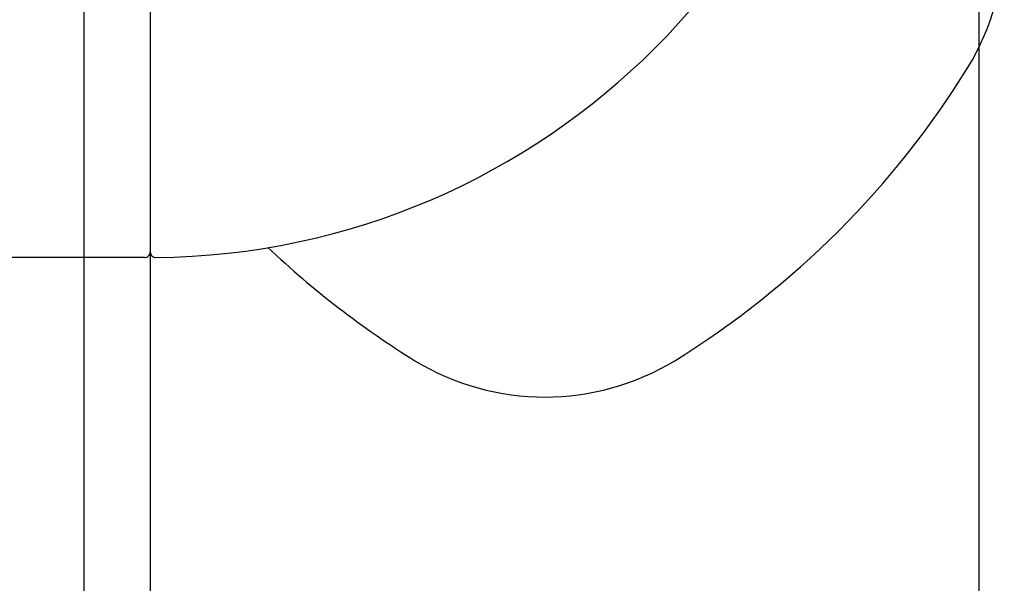
# Model space of a CAD drawing. Units: millimetres. Extents: x 9575 to 29202, y 9920 to 21456.
# Drawn here: x 27482 to 27570, y 15375 to 15425 of the extents above; entities that cross this region are included whole.
import ezdxf

# ---------------------------------------------------------------- set-up
doc = ezdxf.new("R2010")
doc.units = ezdxf.units.MM
doc.header["$LTSCALE"] = 3
for name, color, linetype in [('KORPINEN-block', 6, 'Continuous'), ('KORPINEN-block @ 1', 6, 'Continuous'), ('KORPINEN-water', 5, 'Continuous')]:
    doc.layers.add(name, color=color, linetype=linetype)
doc.layers.get('0').freeze()

# ---------------------------------------------------------------- blocks, each defined once
blk = doc.blocks.new('suihkusienä 9')
for p, q in [((484.049, 1950), (484.049, 0)), ((490, 1950), (490, 0))]:
    blk.add_line(p, q)
blk = doc.blocks.new('Oras 1097 edesta')
blk.add_line((-115.784, 738.943), (-115.786, -378.043))
blk = doc.blocks.new('KOR-16399_FRONT')
at = {"layer": 'KORPINEN-block'}
for p, q in [((403.014, 13.5), (403.014, -13.498)), ((402.514, -14), (53.515, -14))]:
    blk.add_line(p, q, dxfattribs=at)
for centre, radius, start, end in [((402.892, 50.122), 64.123, 270.55461, 359.43864), ((457.034, 14.663), 22.466, 328.78479, 31.21401), ((407.234, 45.778), 81.186, 301.78079, 328.21921), ((470.858, 47.729), 83.578, 226.71197, 238.11185), ((402.514, -13.5), 0.5, 270, 0.16254), ((403.513, -13.5), 0.498, 180, 270.33023), ((438.349, -4.022), 22.466, 238.78599, 301.21521)]:
    blk.add_arc(centre, radius, start, end, dxfattribs=at)

msp = doc.modelspace()

# ---------------------------------------------------------------- block references
at = {"layer": 'KORPINEN-block', "lineweight": 25}
msp.add_blockref('suihkusienä 9', (27003.719, 14568.466), dxfattribs=at)
at = {"layer": 'KORPINEN-block @ 1'}
msp.add_blockref('KOR-16399_FRONT', (27090.706, 15417.851), dxfattribs=at)
at = {"layer": 'KORPINEN-water', "lineweight": 25}
msp.add_blockref('Oras 1097 edesta', (27683.719, 15317.966), dxfattribs=at)

doc.saveas('drawing.dxf')
